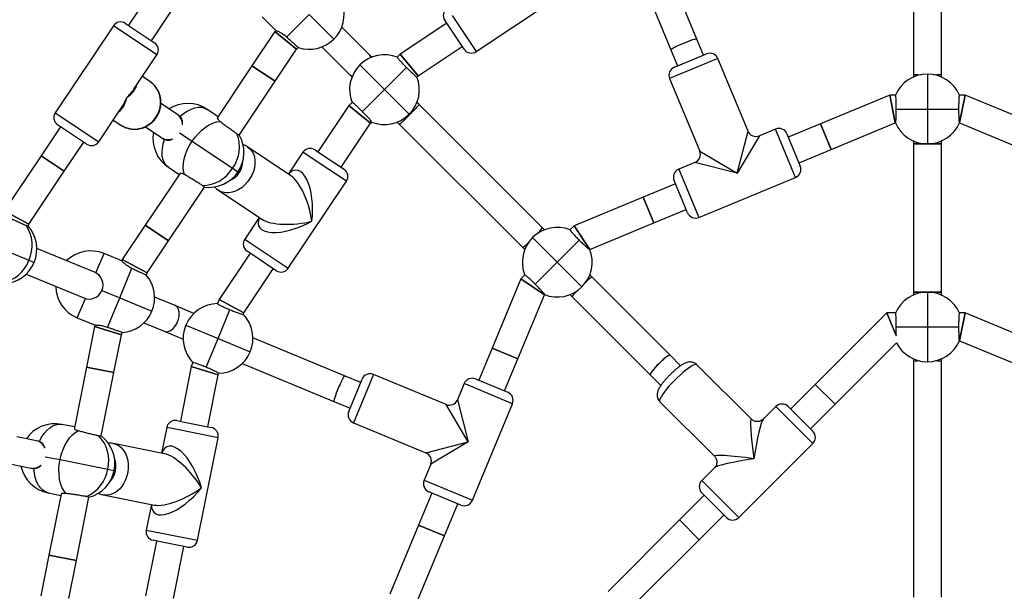
# Model space of a CAD drawing. Units: millimetres. Extents: x -5216 to 6569, y -3442 to 5541.
# Drawn here: x -2365 to -1800, y 196 to 524 of the extents above; entities that cross this region are included whole.
import ezdxf

# ---------------------------------------------------------------- set-up
doc = ezdxf.new("R2010")
doc.units = ezdxf.units.MM
doc.layers.add('WYMIARY', color=7, linetype='Continuous')
doc.styles.add('SLDTEXTSTYLE0', font='TXT', dxfattribs={"width": 0.75})
doc.dimstyles.new('SLDDIMSTYLE0', dxfattribs={"dimtxt": 264.583333, "dimasz": 3.302, "dimexe": 0, "dimexo": 0.0625, "dimgap": 66.145833, "dimtad": 1, "dimdec": 0, "dimrnd": 1e-09, "dimzin": 12, "dimdsep": 46, "dimtxsty": 'SLDTEXTSTYLE0', "dimsah": 1, "dimcen": 0.09, "dimadec": 0, "dimazin": 3, "dimtfac": 1, "dimtdec": 0, "dimtofl": 0, "dimtmove": 0, "dimatfit": 3, "dimfxl": 0, "dimfrac": 2, "dimtolj": 1, "dimtzin": 12, "dimarcsym": 0})

# ---------------------------------------------------------------- blocks, each defined once
blk = doc.blocks.new('_D')
at = {"layer": 'WYMIARY', "color": 7}
for p, q in [((-5215.86, 870.7), (-5215.86, 5196.09)), ((5566.35, 5195.09), (-5215.86, 5195.09)), ((5566.35, -506.15), (5566.35, 5196.09))]:
    blk.add_line(p, q, dxfattribs=at)
for points in [[(-5215.86, 5195.09), (-5212.56, 5194.59), (-5212.56, 5195.6)], [(5566.35, 5195.09), (5563.04, 5195.6), (5563.04, 5194.59)]]:
    blk.add_solid(points, dxfattribs=at)
at = {"layer": 'WYMIARY', "color": 7, "insert": (-14.83, 5536.16), "char_height": 264.583, "attachment_point": 1, "style": 'SLDTEXTSTYLE0'}
blk.add_mtext('10782', dxfattribs=at)
blk = doc.blocks.new('_D_1')
at = {"layer": 'WYMIARY', "color": 7}
for p, q in [((1592.58, 4562), (6563.92, 4562)), ((6562.92, 4562), (6562.92, -3441.74)), ((-1843.39, -3441.74), (6563.92, -3441.74))]:
    blk.add_line(p, q, dxfattribs=at)
for points in [[(6562.92, 4562), (6562.41, 4558.7), (6563.42, 4558.7)], [(6562.92, -3441.74), (6563.42, -3438.43), (6562.41, -3438.43)]]:
    blk.add_solid(points, dxfattribs=at)
at = {"layer": 'WYMIARY', "color": 7, "insert": (6221.85, 508.1), "char_height": 264.583, "attachment_point": 1, "rotation": 90, "style": 'SLDTEXTSTYLE0'}
blk.add_mtext('8004', dxfattribs=at)

msp = doc.modelspace()

# ---------------------------------------------------------------- linework, layer by layer
at = {"color": 7, "linetype": 'Continuous', "lineweight": 25}
for p, q in [((-1852.41, 594.59), (-1852.41, 492.92)), ((-1836.41, 492.92), (-1836.41, 594.59)), ((-1976.62, 513.03), (-1998.38, 565.55)), ((-2013.16, 559.43), (-1991.41, 506.9)), ((-2291.19, 537.6), (-2302.3, 520.97)), ((-2102.94, 505.84), (-2053.05, 539.17)), ((-2289, 512.08), (-2277.89, 528.71)), ((-2225.54, 525.76), (-2217.76, 517.99)), ((-2211.65, 514.2), (-2198.67, 527.18)), ((-2198.67, 527.18), (-2184.52, 513.04)), ((-2116.79, 526.58), (-2102.94, 505.84)), ((-2310.9, 520.7), (-2344.24, 470.81)), ((-2285.96, 504.03), (-2310.9, 520.7)), ((-2303.97, 522.08), (-2287.34, 510.97)), ((-2164.02, 503.84), (-2180.05, 519.87)), ((-2119.87, 522.19), (-2146.49, 504.4)), ((-2119.11, 521.04), (-2120.98, 523.85)), ((-2109.87, 507.22), (-2119.11, 521.04)), ((-2218.31, 517.43), (-2231.49, 497.71)), ((-2217.76, 517.99), (-2218.31, 517.43)), ((-2218.31, 517.43), (-2205.89, 507.23)), ((-2205.89, 507.23), (-2218.31, 517.43)), ((-2205.89, 507.23), (-2204.93, 508.19)), ((-2191.36, 508.56), (-2175.33, 492.53)), ((-2136.29, 491.97), (-2110.98, 508.88)), ((-1972.8, 503.79), (-1976.62, 513.03)), ((-2299.17, 484.26), (-2285.96, 504.03)), ((-2218.19, 488.82), (-2205.89, 507.23)), ((-2162.84, 502.66), (-2164.02, 503.84)), ((-2146.49, 504.4), (-2148.25, 502.64)), ((-2146.49, 504.4), (-2136.29, 491.97)), ((-2136.29, 491.97), (-2146.49, 504.4)), ((-1991.41, 506.9), (-1987.58, 497.67)), ((-1989.43, 496.9), (-1970.95, 504.55)), ((-2231.49, 497.71), (-2251.24, 468.15)), ((-2231.49, 497.71), (-2218.19, 488.82)), ((-2218.19, 488.82), (-2231.49, 497.71)), ((-2169.67, 498.19), (-2155.53, 484.05)), ((-2155.53, 484.05), (-2142.9, 496.67)), ((-1964.42, 501.85), (-1992.13, 490.37)), ((-1947.2, 460.27), (-1964.42, 501.85)), ((-2289.95, 488.66), (-2294.29, 491.56)), ((-2175.33, 492.53), (-2174.15, 491.35)), ((-2136.93, 491.33), (-2136.29, 491.97)), ((-1852.41, 492.92), (-1852.41, 491.25)), ((-1844.41, 492.92), (-1844.41, 472.92)), ((-1836.41, 491.25), (-1836.41, 492.92)), ((-2238.78, 458.01), (-2218.19, 488.82)), ((-1992.13, 490.37), (-1974.91, 448.79)), ((-2168.16, 471.42), (-2155.53, 484.05)), ((-2155.53, 484.05), (-2141.39, 469.9)), ((-1866, 480.92), (-1905.65, 464.49)), ((-1862.71, 480.92), (-1866, 480.92)), ((-1866, 480.92), (-1862.81, 464.92)), ((-1862.81, 464.92), (-1866, 480.92)), ((-1822.81, 480.92), (-1826.1, 480.92)), ((-1826, 464.92), (-1822.81, 480.92)), ((-1822.81, 480.92), (-1826, 464.92)), ((-1783.16, 464.49), (-1822.81, 480.92)), ((-2274.16, 469.69), (-2283.67, 476.05)), ((-2175.89, 475), (-2193.67, 448.39)), ((-2174.13, 476.76), (-2175.89, 475)), ((-2175.89, 475), (-2163.46, 464.8)), ((-2163.46, 464.8), (-2175.89, 475)), ((-2135.73, 475.56), (-2136.91, 476.74)), ((-2065.02, 404.85), (-2135.73, 475.56)), ((-2344.24, 470.81), (-2319.29, 454.15)), ((-2319.29, 454.15), (-2306.08, 473.92)), ((-2273.01, 468.92), (-2274.16, 469.69)), ((-2272.72, 468.66), (-2273.39, 469.05)), ((-2250.94, 468.61), (-2257.12, 472.74)), ((-1862.27, 472.92), (-1844.41, 472.92)), ((-1844.41, 472.92), (-1844.41, 452.92)), ((-1844.41, 472.92), (-1826.54, 472.92)), ((-2341.19, 462.77), (-2352.3, 446.14)), ((-2326.23, 452.77), (-2342.86, 463.88)), ((-2310.96, 466.62), (-2306.62, 463.72)), ((-2306.62, 463.72), (-2306.46, 463.61)), ((-2292.54, 462.73), (-2283.05, 456.39)), ((-2180.37, 439.5), (-2163.46, 464.8)), ((-2163.46, 464.8), (-2162.82, 465.45)), ((-2148.23, 465.43), (-2147.05, 464.25)), ((-2147.05, 464.25), (-2076.34, 393.54)), ((-1905.65, 464.49), (-1924.13, 456.84)), ((-1905.65, 464.49), (-1899.53, 449.71)), ((-1899.53, 449.71), (-1905.65, 464.49)), ((-1899.53, 449.71), (-1862.81, 464.92)), ((-1862.81, 464.92), (-1862.71, 464.92)), ((-1826.1, 464.92), (-1826, 464.92)), ((-1826, 464.92), (-1789.29, 449.71)), ((-2273.01, 459.3), (-2265.76, 454.46)), ((-1953.4, 436.06), (-1947.2, 460.27)), ((-1940.66, 457.57), (-1953.4, 436.06)), ((-1931.42, 461.39), (-1940.66, 457.57)), ((-1919.94, 433.68), (-1931.42, 461.39)), ((-1924.89, 458.69), (-1917.24, 440.21)), ((-2339, 437.25), (-2327.89, 453.88)), ((-2283.05, 456.39), (-2281.9, 455.62)), ((-2282.16, 455.93), (-2281.54, 455.46)), ((-2265.76, 454.46), (-2242.56, 438.96)), ((-1852.41, 454.59), (-1852.41, 452.92)), ((-1852.41, 452.92), (-1852.41, 367.92)), ((-1852.41, 452.92), (-1836.41, 452.92)), ((-1836.41, 452.92), (-1852.41, 452.92)), ((-1836.41, 452.92), (-1836.41, 454.59)), ((-1836.41, 367.92), (-1836.41, 452.92)), ((-2352.3, 446.14), (-2373.42, 414.54)), ((-2339, 437.25), (-2352.3, 446.14)), ((-2352.3, 446.14), (-2339, 437.25)), ((-2209.15, 434.68), (-2233.95, 451.24)), ((-2202.27, 448.12), (-2210.61, 435.65)), ((-2198.06, 445.31), (-2202.27, 448.12)), ((-2195.34, 449.5), (-2192.53, 447.62)), ((-2192.53, 447.62), (-2178.71, 438.39)), ((-1974.91, 448.79), (-1953.4, 436.06)), ((-1918, 442.06), (-1899.53, 449.71)), ((-2177.33, 431.45), (-2198.06, 445.31)), ((-1977.62, 442.26), (-1986.86, 438.43)), ((-1953.4, 436.06), (-1977.62, 442.26)), ((-2359.24, 406.96), (-2339, 437.25)), ((-2272.85, 435.81), (-2292.6, 406.25)), ((-2279.35, 439.48), (-2273.16, 435.35)), ((-2242.56, 438.96), (-2239.44, 436.87)), ((-1986.86, 438.43), (-1975.38, 410.72)), ((-2210.66, 381.56), (-2177.33, 431.45)), ((-1988.8, 430.05), (-2007.28, 422.4)), ((-1981.91, 413.42), (-1989.56, 431.9)), ((-1975.38, 410.72), (-1919.94, 433.68)), ((-2279.3, 397.36), (-2258.71, 428.17)), ((-2250.62, 426.3), (-2225.82, 409.73)), ((-2007.28, 422.4), (-2046.93, 405.97)), ((-2007.28, 422.4), (-2001.15, 407.62)), ((-2001.15, 407.62), (-2007.28, 422.4)), ((-2359.24, 406.96), (-2373.42, 414.54)), ((-2373.42, 414.54), (-2359.24, 406.96)), ((-2001.15, 407.62), (-1982.67, 415.27)), ((-2359.73, 405.77), (-2359.24, 406.96)), ((-2292.6, 406.25), (-2305.78, 386.53)), ((-2292.6, 406.25), (-2279.3, 397.36)), ((-2279.3, 397.36), (-2292.6, 406.25)), ((-2227.27, 410.7), (-2235.61, 398.23)), ((-2037.86, 392.41), (-2001.15, 407.62)), ((-2063.84, 403.67), (-2065.02, 404.85)), ((-2046.93, 405.97), (-2049.25, 403.65)), ((-2046.93, 405.97), (-2037.86, 392.41)), ((-2037.86, 392.41), (-2046.93, 405.97)), ((-2384.79, 396.75), (-2359.24, 386.17)), ((-2291.6, 378.95), (-2279.3, 397.36)), ((-2235.61, 398.23), (-2231.4, 395.42)), ((-2231.4, 395.42), (-2210.66, 381.56)), ((-2070.68, 399.19), (-2056.54, 385.05)), ((-2056.54, 385.05), (-2043.91, 397.68)), ((-2321.76, 379.3), (-2354.76, 392.97)), ((-2320.86, 378.86), (-2316.25, 390.01)), ((-2306.08, 385.8), (-2316.25, 390.01)), ((-2232.56, 390.18), (-2250.35, 363.57)), ((-2231.42, 389.42), (-2234.23, 391.29)), ((-2217.6, 380.18), (-2231.42, 389.42)), ((-2076.34, 393.54), (-2075.16, 392.36)), ((-2037.94, 392.34), (-2037.86, 392.41)), ((-2359.24, 386.17), (-2356.28, 384.94)), ((-2305.78, 386.53), (-2306.08, 385.8)), ((-2305.78, 386.53), (-2291.6, 378.95)), ((-2291.6, 378.95), (-2305.78, 386.53)), ((-2069.17, 372.42), (-2056.54, 385.05)), ((-2056.54, 385.05), (-2042.4, 370.91)), ((-2360.88, 378.19), (-2327.88, 364.52)), ((-2307.27, 364.64), (-2300.24, 381.6)), ((-2292.12, 377.7), (-2291.6, 378.95)), ((-2236.17, 355.99), (-2219.26, 381.29)), ((-2077.46, 375.44), (-2093.89, 335.79)), ((-2075.14, 377.77), (-2077.46, 375.44)), ((-2077.46, 375.44), (-2063.9, 366.38)), ((-2063.9, 366.38), (-2077.46, 375.44)), ((-2036.74, 376.57), (-2037.92, 377.75)), ((-1991.9, 331.72), (-2036.74, 376.57)), ((-2317.43, 368.85), (-2307.27, 364.64)), ((-1852.41, 367.92), (-1852.41, 366.25)), ((-1852.41, 367.92), (-1836.41, 367.92)), ((-1836.41, 367.92), (-1852.41, 367.92)), ((-1844.41, 367.92), (-1844.41, 347.92)), ((-1836.41, 366.25), (-1836.41, 367.92)), ((-2331.55, 353.05), (-2326.94, 364.2)), ((-2314.29, 347.68), (-2307.27, 364.64)), ((-2307.27, 364.64), (-2288.79, 356.99)), ((-2275.57, 360.17), (-2287.27, 365.02)), ((-2250.35, 363.57), (-2251.3, 361.27)), ((-2250.35, 363.57), (-2236.17, 355.99)), ((-2236.17, 355.99), (-2250.35, 363.57)), ((-2079.1, 329.67), (-2063.9, 366.38)), ((-2063.9, 366.38), (-2063.82, 366.45)), ((-2049.23, 366.43), (-2048.05, 365.25)), ((-2048.05, 365.25), (-2003.21, 320.41)), ((-2264.79, 355.7), (-2275.57, 360.17)), ((-2250.91, 341.3), (-2244.08, 357.8)), ((-2236.52, 355.15), (-2236.17, 355.99)), ((-1867.72, 355.92), (-1908.67, 314.97)), ((-1862.71, 355.92), (-1867.72, 355.92)), ((-1867.72, 355.92), (-1862.32, 342.89)), ((-1862.34, 342.92), (-1867.72, 355.92)), ((-1822.81, 355.92), (-1826.1, 355.92)), ((-1826, 339.92), (-1822.81, 355.92)), ((-1822.81, 355.92), (-1826, 339.92)), ((-1730.27, 317.59), (-1822.81, 355.92)), ((-2331.55, 353.05), (-2321.39, 348.84)), ((-2293.4, 350.24), (-2281.69, 345.39)), ((-2321.69, 348.12), (-2326.32, 324.85)), ((-2321.39, 348.84), (-2321.69, 348.12)), ((-2321.69, 348.12), (-2306.31, 343.45)), ((-2306.31, 343.45), (-2321.69, 348.12)), ((-2306.31, 343.45), (-2305.79, 344.7)), ((-2281.69, 345.39), (-2270.91, 340.92)), ((-2269.39, 348.95), (-2250.91, 341.3)), ((-1862.27, 347.92), (-1844.41, 347.92)), ((-1844.41, 347.92), (-1844.41, 327.92)), ((-1844.41, 347.92), (-1826.54, 347.92)), ((-2310.63, 321.73), (-2306.31, 343.45)), ((-2257.75, 324.8), (-2250.91, 341.3)), ((-2250.91, 341.3), (-2232.43, 333.65)), ((-2178.39, 319.92), (-2230.92, 341.68)), ((-1897.36, 303.65), (-1862.19, 338.82)), ((-1826.1, 339.92), (-1826, 339.92)), ((-1826, 339.92), (-1739.34, 304.02)), ((-2093.89, 335.79), (-2101.54, 317.31)), ((-2093.89, 335.79), (-2079.1, 329.67)), ((-2079.1, 329.67), (-2093.89, 335.79)), ((-2265.31, 327.45), (-2266.26, 325.16)), ((-2086.76, 311.19), (-2079.1, 329.67)), ((-1985.83, 325.65), (-1991.9, 331.72)), ((-1852.41, 329.59), (-1852.41, 327.92)), ((-1852.41, 327.92), (-1852.41, 192.92)), ((-1836.41, 327.92), (-1836.41, 329.59)), ((-1836.41, 192.92), (-1836.41, 327.92)), ((-2326.32, 324.85), (-2333.25, 289.99)), ((-2326.32, 324.85), (-2310.63, 321.73)), ((-2310.63, 321.73), (-2326.32, 324.85)), ((-2317.86, 285.39), (-2310.63, 321.73)), ((-2266.26, 325.16), (-2272.5, 293.76)), ((-2266.26, 325.16), (-2250.87, 320.49)), ((-2250.87, 320.49), (-2266.26, 325.16)), ((-2237.04, 326.89), (-2184.51, 305.14)), ((-1945.21, 294.94), (-1976.51, 326.24)), ((-2256.81, 290.64), (-2250.87, 320.49)), ((-2250.87, 320.49), (-2250.53, 321.33)), ((-2169.15, 316.09), (-2178.39, 319.92)), ((-2176.04, 299.46), (-2168.39, 317.94)), ((-2161.85, 320.65), (-2173.33, 292.93)), ((-2120.28, 303.43), (-2161.85, 320.65)), ((-2103.39, 318.08), (-2084.91, 310.42)), ((-2003.21, 320.41), (-1997.14, 314.34)), ((-2109.92, 315.37), (-2113.75, 306.13)), ((-2082.2, 303.89), (-2109.92, 315.37)), ((-1908.67, 314.97), (-1922.81, 300.82)), ((-1908.67, 314.97), (-1897.36, 303.65)), ((-1897.36, 303.65), (-1908.67, 314.97)), ((-2184.51, 305.14), (-2175.28, 301.31)), ((-2113.75, 306.13), (-2107.54, 281.91)), ((-1997.73, 305.03), (-1966.42, 273.72)), ((-2107.54, 281.91), (-2120.28, 303.43)), ((-2105.16, 248.46), (-2082.2, 303.89)), ((-1931.3, 302.24), (-1938.6, 294.94)), ((-1910.09, 281.03), (-1931.3, 302.24)), ((-1924.23, 302.24), (-1910.09, 288.1)), ((-1911.5, 289.51), (-1897.36, 303.65)), ((-2274.47, 294.15), (-2271.16, 293.49)), ((-2271.16, 293.49), (-2254.85, 290.25)), ((-2333.15, 290.53), (-2340.44, 291.98)), ((-2280.34, 290.22), (-2283.27, 275.51)), ((-2275.38, 289.23), (-2280.34, 290.22)), ((-2250.92, 284.37), (-2275.38, 289.23)), ((-2173.33, 292.93), (-2131.76, 275.71)), ((-2355.01, 282.64), (-2366.24, 284.87)), ((-2354.04, 282.45), (-2355.01, 282.64)), ((-2353.29, 282.23), (-2354.06, 282.34)), ((-2262.63, 225.52), (-2250.92, 284.37)), ((-2281.56, 275.17), (-2310.81, 280.99)), ((-2131.76, 275.71), (-2107.54, 281.91)), ((-2107.54, 281.91), (-2129.05, 269.18)), ((-1952.51, 238.6), (-1910.09, 281.03)), ((-2349.98, 273.48), (-2341.43, 271.78)), ((-2341.43, 271.78), (-2314.06, 266.34)), ((-2369.34, 269.18), (-2358.14, 266.95)), ((-2358.14, 266.95), (-2357.16, 266.76)), ((-2357.14, 266.86), (-2356.39, 266.67)), ((-2314.06, 266.34), (-2310.38, 265.61)), ((-2129.05, 269.18), (-2132.88, 259.94)), ((-1966.42, 267.11), (-1973.73, 259.81)), ((-2132.88, 259.94), (-2105.16, 248.46)), ((-1973.73, 259.81), (-1952.51, 238.6)), ((-2348.25, 252.75), (-2340.95, 251.3)), ((-2340.81, 251.98), (-2347.78, 216.97)), ((-2332.09, 213.85), (-2324.86, 250.19)), ((-2316.66, 251.56), (-2287.41, 245.74)), ((-2128.33, 252.64), (-2135.98, 234.16)), ((-2111.7, 245.75), (-2130.18, 253.4)), ((-1972.31, 251.33), (-1986.45, 237.18)), ((-1959.58, 238.6), (-1973.73, 252.74)), ((-2289.12, 246.08), (-2292.05, 231.37)), ((-2121.2, 228.04), (-2113.55, 246.52)), ((-1986.45, 237.18), (-2027.41, 196.23)), ((-1986.45, 237.18), (-1975.14, 225.87)), ((-1975.14, 225.87), (-1986.45, 237.18)), ((-1975.14, 225.87), (-1961, 240.01)), ((-2292.05, 231.37), (-2287.09, 230.39)), ((-2135.98, 234.16), (-2152.41, 194.51)), ((-2135.98, 234.16), (-2121.2, 228.04)), ((-2121.2, 228.04), (-2135.98, 234.16)), ((-2287.09, 230.39), (-2262.63, 225.52)), ((-2136.41, 191.33), (-2121.2, 228.04)), ((-2010.31, 190.7), (-1975.14, 225.87)), ((-2286.16, 225.1), (-2292.41, 193.71)), ((-2284.81, 224.84), (-2288.12, 225.49)), ((-2268.51, 221.59), (-2284.81, 224.84)), ((-2276.41, 192.13), (-2270.47, 221.98)), ((-2347.78, 216.97), (-2352.41, 193.71)), ((-2347.78, 216.97), (-2332.09, 213.85)), ((-2332.09, 213.85), (-2347.78, 216.97)), ((-2336.41, 192.13), (-2332.09, 213.85))]:
    msp.add_line(p, q, dxfattribs=at)
at = {"color": 7, "linetype": 'Continuous', "lineweight": 25, "flags": 128}
for points in [[(-2306.46, 463.61), (-2305.69, 463.15), (-2303.7, 462.24), (-2301.58, 461.66), (-2299.39, 461.42), (-2297.17, 461.53), (-2294.98, 461.98), (-2292.86, 462.76), (-2290.88, 463.86), (-2289.06, 465.25), (-2287.46, 466.89), (-2286.12, 468.75), (-2285.06, 470.79), (-2284.31, 472.95), (-2283.89, 475.19), (-2283.8, 477.45), (-2284.06, 479.68), (-2284.65, 481.83), (-2285.56, 483.85), (-2286.76, 485.69), (-2288.24, 487.31), (-2289.95, 488.66)], [(-2272.72, 468.66), (-2270.64, 470.36), (-2268.51, 471.77), (-2266.37, 472.84), (-2264.27, 473.57), (-2262.25, 473.92), (-2260.37, 473.9), (-2258.64, 473.5), (-2257.12, 472.74)], [(-2265.76, 454.46), (-2264.05, 456.8), (-2262.17, 458.96), (-2260.16, 460.88), (-2258.07, 462.53), (-2255.93, 463.87), (-2253.8, 464.88), (-2251.71, 465.54), (-2249.72, 465.82)], [(-2279.35, 439.48), (-2280.63, 440.6), (-2281.66, 442.04), (-2282.4, 443.77), (-2282.84, 445.77), (-2282.98, 447.99), (-2282.8, 450.37), (-2282.32, 452.88), (-2281.54, 455.46)], [(-2270.12, 435.29), (-2270.62, 437.24), (-2270.81, 439.42), (-2270.7, 441.78), (-2270.27, 444.27), (-2269.55, 446.83), (-2268.54, 449.42), (-2267.27, 451.98), (-2265.76, 454.46)], [(-2233.95, 451.24), (-2232.62, 450.14), (-2231.52, 448.78), (-2230.67, 447.18), (-2230.09, 445.38), (-2229.8, 443.43), (-2229.8, 441.37), (-2230.1, 439.25), (-2230.67, 437.11), (-2231.53, 435.02), (-2232.63, 433.01), (-2233.96, 431.14), (-2235.48, 429.45), (-2237.17, 427.97), (-2238.97, 426.75), (-2240.85, 425.81), (-2242.77, 425.18), (-2244.67, 424.86), (-2246.52, 424.87), (-2248.27, 425.21), (-2249.88, 425.86), (-2250.58, 426.28)], [(-1976.51, 326.24), (-1976.69, 326.35), (-1977.23, 326.39), (-1977.99, 326.18), (-1978.98, 325.72), (-1980.15, 325.03), (-1981.49, 324.11), (-1982.95, 323), (-1984.52, 321.71), (-1986.15, 320.28), (-1987.8, 318.74), (-1989.43, 317.13), (-1991.01, 315.48), (-1992.5, 313.84), (-1993.86, 312.24), (-1995.06, 310.72), (-1996.08, 309.31), (-1996.89, 308.05), (-1997.47, 306.97), (-1997.81, 306.1), (-1997.89, 305.44), (-1997.73, 305.03)], [(-2353.29, 282.23), (-2352.02, 284.61), (-2350.59, 286.72), (-2349.02, 288.53), (-2347.36, 290), (-2345.64, 291.1), (-2343.88, 291.81), (-2342.14, 292.1), (-2340.44, 291.98)], [(-2341.43, 271.78), (-2340.75, 274.6), (-2339.83, 277.31), (-2338.71, 279.85), (-2337.41, 282.18), (-2335.95, 284.24), (-2334.37, 285.99), (-2332.69, 287.39), (-2330.95, 288.42)], [(-2310.81, 280.99), (-2309.16, 280.48), (-2307.62, 279.64), (-2306.22, 278.49), (-2305, 277.05), (-2303.98, 275.35), (-2303.2, 273.45), (-2302.66, 271.38), (-2302.37, 269.18), (-2302.36, 266.92), (-2302.61, 264.65), (-2303.12, 262.41), (-2303.88, 260.26), (-2304.88, 258.26), (-2306.08, 256.44), (-2307.45, 254.85), (-2308.98, 253.53), (-2310.62, 252.51), (-2312.33, 251.81), (-2314.07, 251.45), (-2315.81, 251.44), (-2316.62, 251.55)], [(-2338.12, 252.41), (-2339.33, 254.02), (-2340.34, 255.95), (-2341.14, 258.18), (-2341.7, 260.64), (-2342.01, 263.29), (-2342.07, 266.07), (-2341.88, 268.92), (-2341.43, 271.78)], [(-2348.25, 252.75), (-2349.86, 253.28), (-2351.36, 254.22), (-2352.71, 255.54), (-2353.88, 257.22), (-2354.86, 259.21), (-2355.61, 261.49), (-2356.12, 263.99), (-2356.39, 266.67)]]:
    msp.add_lwpolyline(points, dxfattribs=at)
at = {"color": 7, "linetype": 'Continuous', "lineweight": 25}
for centre, radius, start, end in [((-1844.42, 172.85), 719.85, 211.02538, 89.92361), ((-2198.67, 527.18), 20, 315, 18.2563), ((-2116.83, 526.63), 5, 123.75, 213.75), ((-2306.74, 517.92), 5, 56.25, 146.25), ((-2290.11, 506.81), 5, 326.25, 56.25), ((-2198.67, 527.18), 20, 251.7437, 315), ((-2155.53, 484.05), 20, 68.3822, 135), ((-2105.72, 510), 5, 213.75, 303.75), ((-1969.04, 499.93), 5, 22.5, 112.5), ((-2155.53, 484.05), 20, 135, 201.6178), ((-1987.51, 492.28), 5, 112.5, 202.5), ((-2155.53, 484.05), 20, 315, 21.6178), ((-1844.41, 472.92), 20, 90, 156.6178), ((-1844.41, 472.92), 20, 23.3822, 90), ((-2268.23, 456.11), 20, 56.25, 122.6718), ((-2340.08, 468.04), 5, 146.25, 236.25), ((-2155.53, 484.05), 20, 248.3822, 315), ((-1844.41, 472.92), 20, 203.3822, 270), ((-1844.41, 472.92), 20, 270, 336.6178), ((-2268.23, 456.11), 20, 169.8282, 236.25), ((-2259.48, 451.15), 20.86, 324.2295, 21.4434), ((-2256.07, 447.99), 20, 326.25, 30.2429), ((-1942.58, 462.19), 5, 203.7355, 291.2157), ((-1929.51, 456.77), 5, 22.5, 112.5), ((-2323.45, 456.92), 5, 236.25, 326.25), ((-2198.11, 445.34), 5, 56.25, 146.25), ((-1979.53, 446.88), 5, 293.7355, 21.2157), ((-2249.11, 443.33), 12.42, 293.8441, 358.6559), ((-1921.86, 438.3), 5, 292.5, 22.5), ((-2260.3, 449.92), 20.86, 271.0566, 328.2705), ((-2256.07, 447.99), 20, 262.2759, 326.25), ((-2181.48, 434.23), 5, 326.25, 56.25), ((-1984.94, 433.81), 5, 112.5, 202.5), ((-1977.29, 415.34), 5, 202.5, 292.5), ((-2378.08, 394.66), 20.66, 335.7288, 33.9602), ((-2374.76, 392.6), 20, 337.5, 41.4257), ((-2056.54, 385.05), 20, 68.3822, 135), ((-2231.45, 395.45), 5, 146.25, 236.25), ((-2056.54, 385.05), 20, 135, 201.6178), ((-2323.9, 371.53), 20, 67.5, 133.9218), ((-2056.54, 385.05), 20, 315, 21.6178), ((-2378.57, 393.48), 20.66, 281.0398, 339.2712), ((-2374.76, 392.6), 20, 273.5447, 337.5), ((-2324.82, 371.91), 8, 247.5, 67.5), ((-2324.82, 371.91), 8, 337.5, 66.7987), ((-2214.82, 384.34), 5, 236.25, 326.25), ((-2307.27, 364.64), 20, 337.5, 40.7563), ((-2323.9, 371.53), 20, 181.0782, 247.5), ((-2324.82, 371.91), 8, 247.5, 337.5), ((-2056.54, 385.05), 20, 248.3822, 315), ((-1844.41, 347.92), 20, 90, 156.6178), ((-1844.41, 347.92), 20, 23.3822, 90), ((-2250.91, 341.3), 20, 90.8822, 157.5), ((-2307.27, 364.64), 20, 274.2437, 337.5), ((-2250.91, 341.3), 20, 337.5, 44.1178), ((-2250.91, 341.3), 20, 157.5, 224.1178), ((-1844.41, 347.92), 20, 207.115, 270), ((-1844.41, 347.92), 20, 270, 336.6178), ((-2250.91, 341.3), 20, 270.8822, 337.5), ((-2163.77, 316.03), 5, 67.5, 157.5), ((-2105.3, 313.46), 5, 67.5, 157.5), ((-2086.82, 305.8), 5, 337.5, 67.5), ((-2118.37, 308.04), 5, 248.7355, 336.2157), ((-2171.42, 297.55), 5, 157.5, 247.5), ((-1927.76, 298.7), 5, 45, 135), ((-2275.44, 289.24), 5, 78.75, 168.75), ((-2344.34, 272.36), 20, 78.75, 145.1718), ((-2255.83, 285.34), 5, 348.75, 78.75), ((-1913.62, 284.56), 5, 315, 45), ((-2334.36, 271.13), 20.86, 346.7295, 43.9434), ((-2330, 269.51), 20, 348.75, 52.7429), ((-2321.79, 267.88), 12.42, 316.3441, 21.1559), ((-2133.67, 271.09), 5, 338.7355, 66.2157), ((-2344.34, 272.36), 20, 192.3282, 258.75), ((-2334.65, 269.68), 20.86, 293.5566, 350.7705), ((-2330, 269.51), 20, 284.7759, 348.75), ((-2128.26, 258.02), 5, 157.5, 247.5), ((-1970.19, 256.28), 5, 135, 225), ((-2109.78, 250.37), 5, 247.5, 337.5), ((-1956.05, 242.13), 5, 225, 315), ((-2287.15, 230.4), 5, 168.75, 258.75), ((-2267.53, 226.5), 5, 258.75, 348.75)]:
    msp.add_arc(centre, radius, start, end, dxfattribs=at)
for centre, major_axis, ratio, start_param, end_param in [((-1984.02, 509.97), (7.39, 3.06), 0.076262, 0, 3.141593), ((-1984.02, 509.97), (7.39, 3.06), 0.076262, 1.570796, 3.141593), ((-1984.02, 509.97), (7.39, 3.06), 0.076262, 0, 1.570796), ((-2169.67, 498.19), (5.66, 5.66), 0.56619, 5.949532, 6.283185), ((-2169.67, 498.19), (5.66, 5.66), 0.56619, 5.949532, 6.283185), ((-2169.67, 498.19), (5.66, 5.66), 0.56619, 3.141593, 3.475246), ((-2169.67, 498.19), (5.66, 5.66), 0.56619, 3.141593, 3.475246), ((-1844.41, 492.92), (8, 0), 0.045361, 3.141593, 4.247393), ((-1844.41, 492.92), (8, 0), 0.045361, 3.141593, 4.247393), ((-1844.41, 492.92), (8, 0), 0.045361, 5.177385, 6.283185), ((-1844.41, 492.92), (8, 0), 0.045361, 5.177385, 6.283185), ((-2315.1, 487.42), (17.88, 2.72), 0.653586, 5.333489, 6.012754), ((-2315.1, 487.42), (17.63, 11.38), 0.64736, 4.985803, 5.30213), ((-2315.1, 487.42), (-4.33, 17.56), 0.653586, 3.412024, 4.091289), ((-2315.1, 487.42), (3.76, 20.65), 0.64736, 4.122648, 4.438975), ((-2141.39, 469.9), (5.66, 5.66), 0.049876, 3.141593, 6.283185), ((-2141.39, 469.9), (5.66, 5.66), 0.049876, 4.712389, 6.283185), ((-2278.6, 463.04), (4.44, 6.65), 0.888949, 5.421814, 6.283185), ((-2278.6, 463.04), (4.44, 6.65), 0.888949, 5.351137, 6.283185), ((-2141.39, 469.9), (5.66, 5.66), 0.049876, 3.141593, 4.712389), ((-2278.6, 463.04), (4.44, 6.65), 0.888949, 3.141593, 3.989114), ((-2278.6, 463.04), (4.44, 6.65), 0.888949, 3.141593, 4.01), ((-2206.47, 414.84), (0.25, 23.01), 0.424132, 4.442421, 6.735952), ((-2206.47, 414.84), (-6.21, 20.67), 0.361657, 4.299347, 5.870143), ((-2206.47, 414.84), (21.17, 9.04), 0.424132, 2.688826, 4.982357), ((-2206.47, 414.84), (21.48, 2.17), 0.361657, 3.554635, 5.125431), ((-2070.68, 399.19), (5.66, 5.66), 0.049876, 5.198795, 6.283185), ((-2070.68, 399.19), (5.66, 5.66), 0.049876, 5.198795, 6.283185), ((-2070.68, 399.19), (5.66, 5.66), 0.049876, 3.141593, 4.225983), ((-2070.68, 399.19), (5.66, 5.66), 0.049876, 3.141593, 4.225983), ((-2042.4, 370.91), (5.66, 5.66), 0.044271, 0, 1.11115), ((-2042.4, 370.91), (5.66, 5.66), 0.044271, 0, 1.11115), ((-2042.4, 370.91), (5.66, 5.66), 0.044271, 2.030442, 3.141593), ((-2042.4, 370.91), (5.66, 5.66), 0.044271, 2.030442, 3.141593), ((-2278.63, 352.78), (3.06, 7.39), 0.618034, 3.141593, 6.283185), ((-2278.63, 352.78), (3.06, 7.39), 0.618034, 4.712389, 6.283185), ((-2278.63, 352.78), (3.06, 7.39), 0.618034, 3.141593, 4.712389), ((-1997.55, 326.07), (5.66, 5.66), 0.134307, 0, 3.141593), ((-1997.55, 326.07), (5.66, 5.66), 0.134307, 0, 1.570796), ((-1844.41, 327.92), (8, 0), 0.073672, 2.154374, 3.141593), ((-1844.41, 327.92), (8, 0), 0.073672, 2.154374, 3.141593), ((-1844.41, 327.92), (8, 0), 0.073672, 0, 0.987218), ((-1844.41, 327.92), (8, 0), 0.073672, 0, 0.987218), ((-1997.55, 326.07), (5.66, 5.66), 0.134307, 1.570796, 3.141593), ((-2181.45, 312.53), (3.06, 7.39), 0.076262, 0, 3.141593), ((-2181.45, 312.53), (3.06, 7.39), 0.076262, 0, 1.570796), ((-2181.45, 312.53), (3.06, 7.39), 0.076262, 1.570796, 3.141593), ((-1941.91, 270.42), (-3.46, 24.59), 0.065553, 6.19906, 7.767194), ((-1941.91, 270.42), (3.58, 24.65), 0.086895, 0.115876, 1.506017), ((-2356.57, 274.8), (1.56, 7.85), 0.888949, 5.421814, 6.283185), ((-2356.57, 274.8), (1.56, 7.85), 0.888949, 5.351137, 6.283185), ((-2271.49, 257.87), (-8.57, 21.36), 0.424132, 4.442421, 6.735952), ((-2271.49, 257.87), (-13.65, 16.72), 0.361657, 4.299347, 5.870143), ((-1941.91, 270.42), (24.59, -3.46), 0.065553, 1.657584, 3.228381), ((-1941.91, 270.42), (24.65, 3.58), 0.086895, 1.635576, 3.025717), ((-2356.57, 274.8), (1.56, 7.85), 0.888949, 3.141593, 4.01), ((-2356.57, 274.8), (1.56, 7.85), 0.888949, 3.141593, 3.989114), ((-2271.49, 257.87), (16.1, 16.45), 0.424132, 2.688826, 4.982357), ((-2271.49, 257.87), (19.01, 10.23), 0.361657, 3.554635, 5.125431)]:
    msp.add_ellipse(centre, major_axis=major_axis, ratio=ratio, start_param=start_param, end_param=end_param, dxfattribs=at)
for points, knots in [([(-2211.65, 514.2), (-2212.31, 514.75), (-2213.65, 515.84), (-2215.59, 516.97), (-2217.09, 517.7), (-2217.71, 517.97), (-2217.75, 517.98), (-2217.76, 517.99)], [0, 0, 0, 0, 0.22615, 0.45178, 0.689111, 0.926018, 1, 1, 1, 1]), ([(-2204.93, 508.19), (-2205, 508.24), (-2205.13, 508.36), (-2206.16, 509.28), (-2207.67, 510.63), (-2209.58, 512.35), (-2210.95, 513.57), (-2211.65, 514.2)], [0, 0, 0, 0, 0.1985104, 0.3970305, 0.5956927, 0.7946486, 1, 1, 1, 1]), ([(-2148.17, 502.57), (-2148.2, 502.55), (-2148.27, 502.51), (-2147.65, 501.72), (-2146.48, 500.38), (-2144.83, 498.62), (-2143.55, 497.33), (-2142.9, 496.67)], [0, 0, 0, 0, 0.135476, 0.350685, 0.565805, 0.780648, 1, 1, 1, 1]), ([(-2142.9, 496.67), (-2142.26, 496.04), (-2140.99, 494.78), (-2139.24, 493.14), (-2137.89, 491.95), (-2137.08, 491.31), (-2137.03, 491.38), (-2137.01, 491.41)], [0, 0, 0, 0, 0.214325, 0.42866, 0.643149, 0.857955, 1, 1, 1, 1]), ([(-2306.45, 463.61), (-2305.86, 463.26), (-2304.66, 462.55), (-2302.67, 461.84), (-2300.6, 461.41), (-2298.48, 461.29), (-2296.36, 461.48), (-2294.27, 461.99), (-2292.27, 462.79), (-2290.39, 463.87), (-2288.68, 465.21), (-2287.16, 466.79), (-2285.88, 468.57), (-2284.86, 470.51), (-2284.13, 472.58), (-2283.7, 474.73), (-2283.57, 476.9), (-2283.77, 479.07), (-2284.27, 481.17), (-2285.07, 483.16), (-2286.16, 485.01), (-2287.5, 486.66), (-2288.8, 487.86), (-2289.66, 488.46), (-2289.95, 488.66)], [0, 0, 0, 0, 0.045388, 0.091497, 0.137602, 0.183744, 0.22996, 0.276279, 0.322715, 0.369276, 0.415955, 0.46274, 0.509614, 0.556553, 0.603525, 0.650498, 0.697441, 0.744321, 0.791109, 0.837779, 0.884319, 0.930726, 0.977012, 1, 1, 1, 1]), ([(-1862.27, 472.92), (-1862.27, 473.82), (-1862.28, 475.61), (-1862.36, 478.01), (-1862.47, 479.8), (-1862.59, 480.83), (-1862.68, 480.81), (-1862.71, 480.81)], [0, 0, 0, 0, 0.214325, 0.42866, 0.643149, 0.857955, 1, 1, 1, 1]), ([(-1826.1, 480.81), (-1826.13, 480.82), (-1826.21, 480.84), (-1826.34, 479.84), (-1826.45, 478.07), (-1826.53, 475.66), (-1826.54, 473.84), (-1826.54, 472.92)], [0, 0, 0, 0, 0.135476, 0.350685, 0.565805, 0.780648, 1, 1, 1, 1]), ([(-2168.16, 471.42), (-2168.8, 472.05), (-2170.08, 473.31), (-2171.83, 474.95), (-2173.17, 476.14), (-2173.99, 476.78), (-2174.03, 476.71), (-2174.05, 476.68)], [0, 0, 0, 0, 0.214325, 0.42866, 0.643149, 0.857955, 1, 1, 1, 1]), ([(-2271.36, 463.81), (-2271.35, 463.85), (-2271.11, 464.68), (-2271.26, 466.19), (-2271.84, 467.75), (-2272.53, 468.46), (-2272.72, 468.66)], [0, 0, 0, 0, 0.019973, 0.423612, 0.844935, 1, 1, 1, 1]), ([(-2162.89, 465.52), (-2162.87, 465.54), (-2162.8, 465.58), (-2163.41, 466.37), (-2164.59, 467.71), (-2166.24, 469.47), (-2167.52, 470.76), (-2168.16, 471.42)], [0, 0, 0, 0, 0.135476, 0.350685, 0.565805, 0.780648, 1, 1, 1, 1]), ([(-1862.71, 465.02), (-1862.68, 465.02), (-1862.6, 465), (-1862.47, 465.99), (-1862.36, 467.77), (-1862.28, 470.18), (-1862.27, 472), (-1862.27, 472.92)], [0, 0, 0, 0, 0.1354759, 0.3506847, 0.565805, 0.7806479, 1, 1, 1, 1]), ([(-1826.54, 472.92), (-1826.54, 472.02), (-1826.53, 470.22), (-1826.45, 467.82), (-1826.34, 466.03), (-1826.22, 465.01), (-1826.13, 465.02), (-1826.1, 465.03)], [0, 0, 0, 0, 0.214325, 0.42866, 0.643149, 0.857955, 1, 1, 1, 1]), ([(-2251.23, 468.13), (-2251.24, 468.13), (-2251.44, 468.08), (-2251.24, 467.41), (-2250.61, 466.55), (-2249.91, 465.97), (-2249.72, 465.82)], [0, 0, 0, 0, 0.0221586, 0.4248978, 0.8452804, 1, 1, 1, 1]), ([(-2249.72, 465.82), (-2249.15, 465.38), (-2248, 464.49), (-2245.84, 462.88), (-2243.65, 461.28), (-2241.57, 459.8), (-2240.57, 459.12), (-2240.07, 458.77)], [0, 0, 0, 0, 0.199303, 0.398623, 0.597861, 0.796842, 1, 1, 1, 1]), ([(-2240.07, 458.77), (-2239.68, 458.52), (-2238.95, 458.04), (-2238.86, 458.04), (-2238.82, 458.04)], [0, 0, 0, 0, 0.541197, 1, 1, 1, 1]), ([(-2281.54, 455.46), (-2280.89, 455.27), (-2279.6, 454.89), (-2278.02, 455.17), (-2277.19, 455.73), (-2277, 455.86)], [0, 0, 0, 0, 0.435759, 0.870515, 1, 1, 1, 1]), ([(-2233.95, 451.24), (-2234.32, 451.48), (-2235.17, 452.01), (-2236.12, 452.34), (-2236.66, 452.53)], [0, 0, 0, 0, 0.43846, 1, 1, 1, 1]), ([(-2270.12, 435.29), (-2270.64, 435.54), (-2271.7, 436.05), (-2272.63, 436.08), (-2272.72, 435.84), (-2272.75, 435.76)], [0, 0, 0, 0, 0.396124, 0.791338, 1, 1, 1, 1]), ([(-2259.91, 429.07), (-2260.41, 429.4), (-2261.41, 430.05), (-2263.54, 431.38), (-2265.85, 432.79), (-2268.2, 434.19), (-2269.47, 434.92), (-2270.12, 435.29)], [0, 0, 0, 0, 0.19851, 0.39703, 0.595693, 0.794649, 1, 1, 1, 1]), ([(-2258.77, 428.2), (-2258.78, 428.24), (-2258.8, 428.31), (-2259.52, 428.8), (-2259.91, 429.07)], [0, 0, 0, 0, 0.446073, 1, 1, 1, 1]), ([(-2252.92, 428.4), (-2252.91, 428.38), (-2252.53, 427.83), (-2251.74, 427.1), (-2250.89, 426.52), (-2250.55, 426.3)], [0, 0, 0, 0, 0.029246, 0.620727, 1, 1, 1, 1]), ([(-2371.71, 411.21), (-2371.04, 410.88), (-2369.7, 410.21), (-2367.24, 409.04), (-2364.79, 407.9), (-2362.52, 406.88), (-2361.47, 406.43), (-2360.94, 406.21)], [0, 0, 0, 0, 0.199303, 0.398623, 0.597861, 0.796842, 1, 1, 1, 1]), ([(-2360.94, 406.21), (-2360.53, 406.04), (-2359.84, 405.76), (-2359.82, 405.8), (-2359.81, 405.82)], [0, 0, 0, 0, 0.586471, 1, 1, 1, 1]), ([(-2049.18, 403.57), (-2049.2, 403.56), (-2049.27, 403.51), (-2048.66, 402.72), (-2047.48, 401.39), (-2045.83, 399.63), (-2044.55, 398.33), (-2043.91, 397.68)], [0, 0, 0, 0, 0.135476, 0.350685, 0.565805, 0.780648, 1, 1, 1, 1]), ([(-2043.91, 397.68), (-2043.27, 397.05), (-2041.99, 395.79), (-2040.24, 394.14), (-2038.9, 392.96), (-2038.08, 392.32), (-2038.04, 392.39), (-2038.02, 392.41)], [0, 0, 0, 0, 0.2143249, 0.4286603, 0.6431491, 0.857955, 1, 1, 1, 1]), ([(-2306.08, 385.8), (-2306.02, 385.74), (-2305.89, 385.61), (-2304.91, 384.69), (-2303.36, 383.44), (-2301.67, 382.32), (-2300.55, 381.75), (-2300.24, 381.6)], [0, 0, 0, 0, 0.220915, 0.441469, 0.671509, 0.911626, 1, 1, 1, 1]), ([(-2300.24, 381.6), (-2299.43, 381.21), (-2297.79, 380.43), (-2295.49, 379.32), (-2293.64, 378.43), (-2292.37, 377.82), (-2292.2, 377.74), (-2292.12, 377.7)], [0, 0, 0, 0, 0.199303, 0.398623, 0.597861, 0.796842, 1, 1, 1, 1]), ([(-2069.17, 372.42), (-2069.81, 373.05), (-2071.08, 374.32), (-2072.83, 375.96), (-2074.18, 377.14), (-2074.99, 377.78), (-2075.04, 377.71), (-2075.06, 377.69)], [0, 0, 0, 0, 0.214325, 0.42866, 0.643149, 0.857955, 1, 1, 1, 1]), ([(-2063.9, 366.53), (-2063.87, 366.54), (-2063.8, 366.59), (-2064.42, 367.38), (-2065.59, 368.71), (-2067.24, 370.47), (-2068.52, 371.77), (-2069.17, 372.42)], [0, 0, 0, 0, 0.135476, 0.350685, 0.565805, 0.780648, 1, 1, 1, 1]), ([(-2251.2, 361.23), (-2251.22, 361.2), (-2251.27, 361.14), (-2250.4, 360.64), (-2248.8, 359.86), (-2246.6, 358.86), (-2244.92, 358.16), (-2244.08, 357.8)], [0, 0, 0, 0, 0.135476, 0.350685, 0.565805, 0.780648, 1, 1, 1, 1]), ([(-2244.08, 357.8), (-2243.25, 357.46), (-2241.58, 356.78), (-2239.34, 355.94), (-2237.64, 355.35), (-2236.65, 355.08), (-2236.63, 355.16), (-2236.62, 355.19)], [0, 0, 0, 0, 0.214325, 0.42866, 0.643149, 0.857955, 1, 1, 1, 1]), ([(-1862.27, 347.92), (-1862.27, 348.82), (-1862.28, 350.61), (-1862.36, 353.01), (-1862.47, 354.8), (-1862.59, 355.83), (-1862.68, 355.81), (-1862.71, 355.81)], [0, 0, 0, 0, 0.214325, 0.42866, 0.643149, 0.857955, 1, 1, 1, 1]), ([(-1826.1, 355.81), (-1826.13, 355.82), (-1826.21, 355.84), (-1826.34, 354.84), (-1826.45, 353.07), (-1826.53, 350.66), (-1826.54, 348.84), (-1826.54, 347.92)], [0, 0, 0, 0, 0.135476, 0.350685, 0.565805, 0.780648, 1, 1, 1, 1]), ([(-2314.29, 347.68), (-2315.12, 347.93), (-2316.77, 348.44), (-2319, 348.73), (-2320.67, 348.84), (-2321.34, 348.84), (-2321.38, 348.84), (-2321.39, 348.84)], [0, 0, 0, 0, 0.22615, 0.45178, 0.689111, 0.926018, 1, 1, 1, 1]), ([(-2305.79, 344.7), (-2305.87, 344.73), (-2306.04, 344.79), (-2307.34, 345.24), (-2309.25, 345.91), (-2311.68, 346.76), (-2313.41, 347.37), (-2314.29, 347.68)], [0, 0, 0, 0, 0.19851, 0.39703, 0.595693, 0.794649, 1, 1, 1, 1]), ([(-1862.36, 342.99), (-1862.34, 343.71), (-1862.28, 345.2), (-1862.27, 346.99), (-1862.27, 347.92)], [0, 0, 0, 0, 0.482342, 1, 1, 1, 1]), ([(-1826.54, 347.92), (-1826.54, 347.02), (-1826.53, 345.22), (-1826.45, 342.82), (-1826.34, 341.03), (-1826.22, 340.01), (-1826.13, 340.02), (-1826.1, 340.03)], [0, 0, 0, 0, 0.214325, 0.42866, 0.643149, 0.857955, 1, 1, 1, 1]), ([(-2257.75, 324.8), (-2258.58, 325.14), (-2260.24, 325.82), (-2262.49, 326.66), (-2264.19, 327.24), (-2265.18, 327.52), (-2265.2, 327.44), (-2265.2, 327.41)], [0, 0, 0, 0, 0.214325, 0.42866, 0.643149, 0.857955, 1, 1, 1, 1]), ([(-1976.51, 326.21), (-1976.55, 326.26), (-1976.86, 326.64), (-1977.62, 327.13), (-1978.7, 327.61), (-1979.78, 327.82), (-1980.81, 327.83), (-1981.78, 327.68), (-1982.74, 327.39), (-1983.79, 326.93), (-1984.97, 326.26), (-1986.28, 325.37), (-1987.64, 324.32), (-1989.05, 323.15), (-1990.48, 321.85), (-1991.88, 320.49), (-1993.24, 319.1), (-1994.52, 317.69), (-1995.69, 316.3), (-1996.76, 314.93), (-1997.7, 313.55), (-1998.41, 312.31), (-1998.91, 311.18), (-1999.2, 310.14), (-1999.34, 309.08), (-1999.26, 307.94), (-1998.94, 306.79), (-1998.42, 305.79), (-1997.93, 305.26), (-1997.73, 305.03)], [0, 0, 0, 0, 0.004548, 0.036306, 0.065574, 0.093325, 0.12051, 0.148257, 0.17842, 0.214565, 0.263872, 0.312901, 0.358696, 0.406583, 0.452967, 0.498689, 0.544225, 0.589884, 0.635989, 0.683095, 0.732271, 0.786279, 0.825306, 0.856513, 0.886695, 0.916543, 0.946555, 0.976847, 1, 1, 1, 1]), ([(-2250.62, 321.37), (-2250.61, 321.39), (-2250.56, 321.46), (-2251.43, 321.96), (-2253.03, 322.74), (-2255.22, 323.74), (-2256.9, 324.44), (-2257.75, 324.8)], [0, 0, 0, 0, 0.135476, 0.350685, 0.565805, 0.780648, 1, 1, 1, 1]), ([(-1938.69, 294.87), (-1938.75, 294.81), (-1939, 294.55), (-1939.68, 294.1), (-1940.69, 293.7), (-1941.87, 293.54), (-1943.04, 293.67), (-1944.06, 294.07), (-1944.75, 294.5), (-1945.03, 294.78), (-1945.11, 294.87)], [0, 0, 0, 0, 0.040005, 0.18329, 0.335867, 0.492569, 0.658751, 0.80732, 0.942037, 1, 1, 1, 1]), ([(-2333.23, 289.98), (-2333.24, 289.97), (-2333.41, 289.85), (-2332.97, 289.31), (-2332.06, 288.75), (-2331.19, 288.49), (-2330.95, 288.42)], [0, 0, 0, 0, 0.0221586, 0.4248978, 0.8452804, 1, 1, 1, 1]), ([(-2330.95, 288.42), (-2330.26, 288.23), (-2328.86, 287.85), (-2326.24, 287.18), (-2323.61, 286.54), (-2321.12, 285.97), (-2319.94, 285.72), (-2319.34, 285.6)], [0, 0, 0, 0, 0.199303, 0.398623, 0.597861, 0.796842, 1, 1, 1, 1]), ([(-2350.18, 278.28), (-2350.19, 278.32), (-2350.28, 279.18), (-2351, 280.52), (-2352.13, 281.74), (-2353.04, 282.13), (-2353.29, 282.23)], [0, 0, 0, 0, 0.019973, 0.423612, 0.844935, 1, 1, 1, 1]), ([(-2319.34, 285.6), (-2318.88, 285.51), (-2318.03, 285.35), (-2317.95, 285.39), (-2317.91, 285.4)], [0, 0, 0, 0, 0.541197, 1, 1, 1, 1]), ([(-2310.81, 280.99), (-2311.24, 281.06), (-2312.23, 281.22), (-2313.24, 281.17), (-2313.8, 281.14)], [0, 0, 0, 0, 0.43846, 1, 1, 1, 1]), ([(-1966.36, 273.63), (-1966.2, 273.47), (-1965.83, 273.06), (-1965.37, 272.18), (-1965.07, 271.08), (-1965.05, 269.91), (-1965.31, 268.8), (-1965.77, 267.89), (-1966.17, 267.35), (-1966.37, 267.17), (-1966.39, 267.16)], [0, 0, 0, 0, 0.105623, 0.252946, 0.406624, 0.562688, 0.719312, 0.860216, 0.988551, 1, 1, 1, 1]), ([(-2356.39, 266.67), (-2355.72, 266.74), (-2354.38, 266.89), (-2353.06, 267.72), (-2352.53, 268.51), (-2352.43, 268.66)], [0, 0, 0, 0, 0.448406, 0.89578, 1, 1, 1, 1]), ([(-2338.12, 252.41), (-2338.7, 252.44), (-2339.86, 252.5), (-2340.74, 252.17), (-2340.73, 251.92), (-2340.73, 251.83)], [0, 0, 0, 0, 0.396124, 0.791338, 1, 1, 1, 1]), ([(-2326.31, 250.56), (-2326.9, 250.68), (-2328.06, 250.9), (-2330.55, 251.31), (-2333.21, 251.73), (-2335.92, 252.12), (-2337.38, 252.31), (-2338.12, 252.41)], [0, 0, 0, 0, 0.19851, 0.39703, 0.595693, 0.794649, 1, 1, 1, 1]), ([(-2324.92, 250.2), (-2324.94, 250.23), (-2324.99, 250.29), (-2325.84, 250.47), (-2326.31, 250.56)], [0, 0, 0, 0, 0.446073, 1, 1, 1, 1]), ([(-2319.6, 252.62), (-2319.57, 252.6), (-2319.01, 252.25), (-2318, 251.87), (-2316.99, 251.67), (-2316.6, 251.59)], [0, 0, 0, 0, 0.029246, 0.620727, 1, 1, 1, 1])]:
    msp.add_open_spline(points, degree=3, knots=knots, dxfattribs=at)

# ---------------------------------------------------------------- dimensions: what is measured, and where the dimension line sits
at = {"layer": 'WYMIARY', "color": 7}
dim = msp.add_linear_dim(base=(-5215.86, 5195.09), p1=(5566.35, -507.15), p2=(-5215.86, 869.7), dimstyle='SLDDIMSTYLE0', dxfattribs=at)
dim.commit()
dim.dimension.update_dxf_attribs({"geometry": '_D', "text_midpoint": (473.91, 5195.09), "dimtype": 160})
dim = msp.add_linear_dim(base=(6562.92, -3441.74), p1=(1591.58, 4562), p2=(-1844.39, -3441.74), angle=90, dimstyle='SLDDIMSTYLE0', dxfattribs=at)
dim.commit()
dim.dimension.update_dxf_attribs({"geometry": '_D_1', "text_midpoint": (6562.92, 899.09), "dimtype": 160})

doc.saveas('drawing.dxf')
